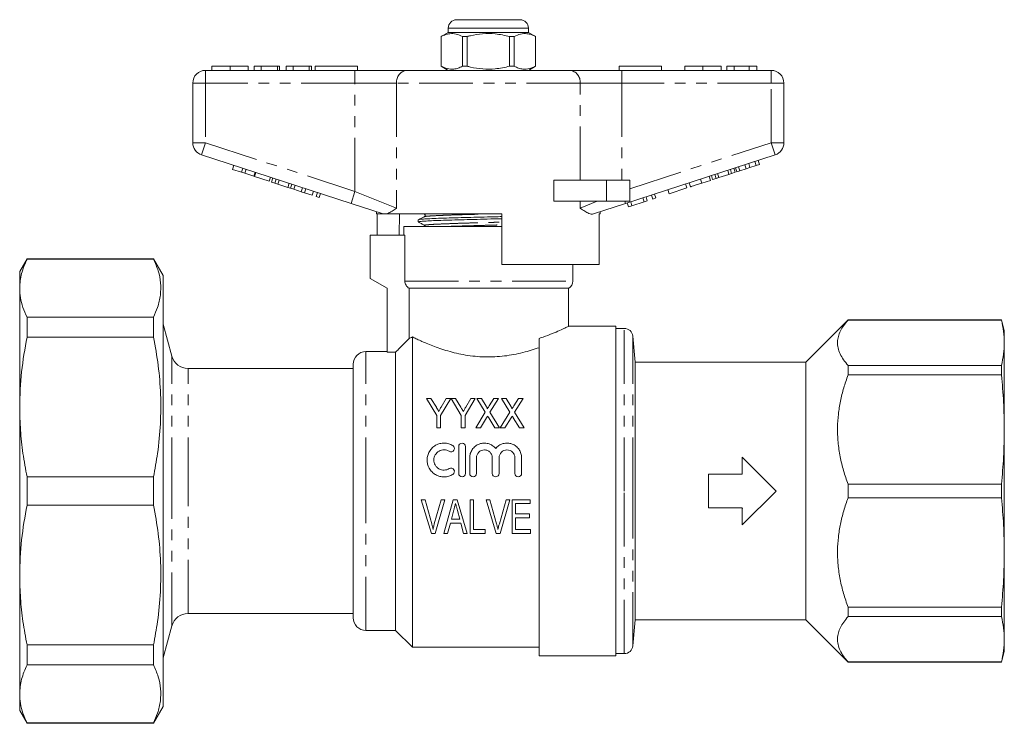
# Model space of a CAD drawing. Units: millimetres. Extents: x 145 to 262, y 83 to 263.
# Drawn here: x 145 to 262, y 179 to 263 of the extents above; entities that cross this region are included whole.
import ezdxf

# ---------------------------------------------------------------- set-up
doc = ezdxf.new("R2010")
doc.units = ezdxf.units.MM
doc.linetypes.add('PHANTOM', pattern=[12.7, 6.35, -1.27, 1.27, -1.27, 1.27, -1.27])

msp = doc.modelspace()

# ---------------------------------------------------------------- linework, layer by layer
at = {"color": 7, "linetype": 'Continuous', "lineweight": 15}
for p, q in [((197.15, 262.56), (200.9, 262.56)), ((200.9, 262.56), (202.8, 262.56)), ((200.9, 262.56), (204.65, 262.56)), ((196.15, 261.56), (196.15, 261.06)), ((205.65, 261.06), (205.65, 261.56)), ((196.15, 261.06), (195.3, 260.57)), ((195.3, 260.57), (195.3, 257.05)), ((195.31, 260.57), (195.3, 260.57)), ((195.31, 260.57), (195.31, 257.05)), ((205.65, 261.06), (196.15, 261.06)), ((198.38, 260.57), (197.83, 260.57)), ((197.83, 257.05), (197.83, 260.57)), ((198.38, 257.05), (198.38, 260.57)), ((203.97, 260.57), (203.42, 260.57)), ((203.42, 260.57), (203.42, 257.05)), ((203.97, 257.05), (203.97, 260.57)), ((206.5, 260.57), (205.65, 261.06)), ((206.5, 260.57), (206.49, 260.57)), ((206.49, 260.57), (206.49, 257.05)), ((206.5, 257.05), (206.5, 260.57)), ((167.4, 256.56), (185.1, 256.56)), ((168.16, 257.06), (168.16, 256.56)), ((170.31, 257.06), (170.31, 256.56)), ((172.45, 257.06), (172.45, 256.56)), ((173.99, 257.06), (173.16, 257.06)), ((173.16, 257.06), (173.16, 256.56)), ((173.99, 257.06), (173.99, 256.56)), ((175.91, 257.06), (173.99, 257.06)), ((175.91, 257.06), (175.91, 256.56)), ((176.17, 257.06), (175.91, 257.06)), ((176.17, 257.06), (176.17, 256.56)), ((176.94, 257.06), (176.94, 256.56)), ((177.77, 257.06), (176.94, 257.06)), ((177.77, 257.06), (177.77, 256.56)), ((179.69, 257.06), (177.77, 257.06)), ((179.69, 257.06), (179.69, 256.56)), ((179.95, 257.06), (179.69, 257.06)), ((179.95, 257.06), (179.95, 256.56)), ((180.4, 257.06), (185.4, 257.06)), ((180.4, 257.06), (180.4, 256.56)), ((185.1, 256.56), (191.26, 256.56)), ((185.4, 257.06), (185.4, 256.56)), ((191.26, 256.56), (210.54, 256.56)), ((195.3, 257.05), (196.15, 256.56)), ((195.31, 257.05), (195.3, 257.05)), ((198.38, 257.05), (197.83, 257.05)), ((203.97, 257.05), (203.42, 257.05)), ((205.65, 256.56), (206.5, 257.05)), ((206.5, 257.05), (206.49, 257.05)), ((210.54, 256.56), (216.7, 256.56)), ((216.4, 257.06), (216.4, 256.56)), ((216.4, 257.06), (221.4, 257.06)), ((216.7, 256.56), (234.4, 256.56)), ((221.4, 257.06), (221.4, 256.56)), ((224.16, 257.06), (224.16, 256.56)), ((226.31, 257.06), (226.31, 256.56)), ((228.45, 257.06), (228.45, 256.56)), ((229.99, 257.06), (229.16, 257.06)), ((229.16, 257.06), (229.16, 256.56)), ((231.78, 257.06), (229.99, 257.06)), ((229.99, 257.06), (229.99, 256.56)), ((231.78, 257.06), (231.78, 256.56)), ((232.68, 257.06), (231.78, 257.06)), ((232.68, 257.06), (232.68, 256.56)), ((165.9, 247.99), (165.9, 255.06)), ((235.9, 255.06), (235.9, 247.99)), ((184.64, 240.81), (166.94, 246.56)), ((234.86, 246.56), (217.16, 240.81)), ((170.6, 244.84), (170.75, 245.32)), ((171.66, 244.5), (171.82, 244.97)), ((230.12, 244.49), (229.97, 244.97)), ((230.31, 244.55), (230.15, 245.03)), ((230.69, 244.68), (230.54, 245.15)), ((230.69, 244.68), (231.42, 244.92)), ((231.42, 244.92), (231.27, 245.39)), ((231.42, 244.92), (231.88, 245.06)), ((231.88, 245.06), (231.73, 245.54)), ((231.88, 245.06), (232.61, 245.3)), ((232.61, 245.3), (232.46, 245.78)), ((232.61, 245.3), (233, 245.43)), ((233, 245.43), (232.84, 245.9)), ((170.6, 244.84), (171.66, 244.5)), ((171.66, 244.5), (172.05, 244.37)), ((172.05, 244.37), (172.2, 244.85)), ((172.05, 244.37), (173.12, 244.03)), ((173.12, 244.03), (173.27, 244.5)), ((173.2, 244), (173.36, 244.47)), ((173.2, 244), (174.95, 243.43)), ((174.95, 243.43), (175.1, 243.9)), ((175.22, 243.34), (175.38, 243.82)), ((227.19, 243.54), (227.04, 244.02)), ((227.46, 243.63), (227.31, 244.1)), ((227.46, 243.63), (227.87, 243.76)), ((227.87, 243.76), (227.72, 244.24)), ((227.87, 243.76), (228.19, 243.87)), ((228.19, 243.87), (228.04, 244.34)), ((228.19, 243.87), (229.39, 244.25)), ((229.39, 244.25), (229.24, 244.73)), ((229.39, 244.25), (229.71, 244.36)), ((229.71, 244.36), (229.56, 244.83)), ((229.71, 244.36), (230.12, 244.49)), ((230.31, 244.55), (230.69, 244.68)), ((175.22, 243.34), (175.63, 243.21)), ((175.63, 243.21), (175.79, 243.68)), ((175.63, 243.21), (175.95, 243.1)), ((175.95, 243.1), (176.11, 243.58)), ((175.95, 243.1), (177.15, 242.71)), ((177.15, 242.71), (177.3, 243.19)), ((177.15, 242.71), (177.47, 242.61)), ((177.47, 242.61), (177.62, 243.09)), ((177.47, 242.61), (177.88, 242.48)), ((177.88, 242.48), (178.03, 242.95)), ((178.75, 242.19), (178.9, 242.67)), ((179.13, 242.07), (179.29, 242.55)), ((208.65, 241.06), (208.65, 243.56)), ((214.9, 243.56), (208.65, 243.56)), ((217.65, 243.56), (214.9, 243.56)), ((217.65, 243.56), (217.65, 241.06)), ((222.33, 241.96), (224.42, 242.64)), ((224.42, 242.64), (224.26, 243.11)), ((224.85, 242.78), (224.69, 243.25)), ((226.17, 243.21), (227.19, 243.54)), ((177.88, 242.48), (178.75, 242.19)), ((178.75, 242.19), (179.13, 242.07)), ((179.13, 242.07), (180.03, 241.78)), ((180.03, 241.78), (180.18, 242.25)), ((180.5, 241.63), (180.65, 242.1)), ((180.5, 241.63), (180.88, 241.5)), ((180.88, 241.5), (181.04, 241.98)), ((219.34, 240.99), (219.19, 241.46)), ((219.72, 241.11), (219.57, 241.59)), ((220.36, 241.32), (220.21, 241.8)), ((220.36, 241.32), (220.75, 241.45)), ((220.75, 241.45), (220.59, 241.92)), ((222.33, 241.96), (222.17, 242.44)), ((188.45, 239.57), (184.64, 240.81)), ((214.9, 241.06), (208.65, 241.06)), ((217.16, 240.81), (213.35, 239.57)), ((217.65, 241.06), (214.9, 241.06)), ((217.5, 240.39), (217.35, 240.87)), ((217.5, 240.39), (217.91, 240.53)), ((217.91, 240.53), (217.76, 241)), ((217.91, 240.53), (219.34, 240.99)), ((219.34, 240.99), (219.72, 241.11)), ((187.65, 239.83), (187.65, 239.56)), ((188.48, 239.56), (187.65, 239.56)), ((187.75, 237.06), (187.75, 239.56)), ((188.48, 239.56), (188.45, 239.57)), ((202.5, 239.56), (188.77, 239.56)), ((190.37, 239.56), (190.33, 237.06)), ((202.5, 239.56), (202.5, 233.56)), ((214.15, 239.56), (214.03, 239.56)), ((214.03, 233.56), (214.03, 239.56)), ((214.15, 239.56), (214.15, 239.83)), ((190.9, 238.06), (190.9, 237.06)), ((190.9, 238.06), (200.9, 238.06)), ((192.6, 238.88), (192.6, 238.62)), ((200.9, 238.06), (202.5, 238.06)), ((186.9, 237.06), (186.9, 231.91)), ((191.01, 237.06), (186.9, 237.06)), ((191.01, 237.06), (191.01, 231.62)), ((146.27, 234.26), (145.4, 232.76)), ((161.24, 234.26), (146.27, 234.26)), ((146.27, 234.26), (146.27, 234.21)), ((146.27, 234.21), (161.24, 234.21)), ((162.4, 232.26), (161.24, 234.26)), ((161.24, 234.26), (161.24, 234.21)), ((214.03, 233.56), (202.5, 233.56)), ((210.9, 231.62), (210.9, 233.56)), ((145.4, 230.78), (145.4, 232.76)), ((162.4, 232.26), (162.4, 181.26)), ((186.9, 231.91), (188.9, 230.76)), ((145.4, 216.71), (145.4, 230.78)), ((188.9, 230.76), (188.9, 223.19)), ((191.52, 230.76), (210.4, 230.76)), ((191.52, 224.82), (191.52, 230.76)), ((210.4, 226.25), (210.4, 230.76)), ((146.27, 227.35), (146.27, 224.98)), ((161.24, 227.35), (146.27, 227.35)), ((161.24, 227.35), (161.24, 224.98)), ((163.41, 222.74), (162.4, 226.51)), ((216, 226.26), (210.39, 226.26)), ((216, 206.76), (216, 226.26)), ((243.5, 227.01), (238.5, 222.01)), ((261.66, 227.01), (243.5, 227.01)), ((243.5, 226.99), (243.5, 227.01)), ((243.5, 226.99), (261.66, 226.99)), ((262, 225.76), (261.66, 227.01)), ((261.66, 226.99), (261.66, 227.01)), ((217, 226.01), (216, 226.01)), ((218.27, 222.01), (218, 225.1)), ((262, 225.76), (262, 224.31)), ((146.27, 224.98), (161.24, 224.98)), ((191.9, 188.26), (191.9, 225.01)), ((206.9, 187.26), (206.9, 224.81)), ((262, 224.31), (262, 214.03)), ((188.9, 223.26), (186.4, 223.26)), ((188.9, 223.19), (189.9, 223.19)), ((189.9, 190.26), (189.9, 223.19)), ((184.9, 206.76), (184.9, 221.76)), ((238.5, 222.01), (218.27, 222.01)), ((218.27, 206.76), (218.27, 222.01)), ((238.5, 206.76), (238.5, 222.01)), ((243.5, 220.5), (243.5, 221.63)), ((261.66, 221.63), (243.5, 221.63)), ((261.66, 220.5), (261.66, 221.63)), ((184.9, 221.26), (165.34, 221.26)), ((243.5, 220.5), (261.66, 220.5)), ((193.56, 217.73), (194.78, 215.71)), ((194.1, 217.73), (193.56, 217.73)), ((194.74, 216.68), (194.1, 217.73)), ((195.22, 215.71), (196.44, 217.73)), ((195.9, 217.73), (195.31, 216.7)), ((196.44, 217.73), (195.9, 217.73)), ((196.48, 217.73), (197.69, 215.71)), ((197.02, 217.73), (196.48, 217.73)), ((197.65, 216.68), (197.02, 217.73)), ((198.14, 215.71), (199.35, 217.73)), ((198.81, 217.73), (198.23, 216.7)), ((199.35, 217.73), (198.81, 217.73)), ((199.53, 217.73), (200.53, 216.1)), ((200.08, 217.73), (199.53, 217.73)), ((200.63, 216.82), (200.08, 217.73)), ((201.53, 217.73), (200.99, 216.85)), ((201.09, 216.08), (202.09, 217.73)), ((202.09, 217.73), (201.53, 217.73)), ((202.45, 217.73), (203.45, 216.1)), ((202.99, 217.73), (202.45, 217.73)), ((203.55, 216.82), (202.99, 217.73)), ((204.45, 217.73), (203.91, 216.85)), ((204, 216.08), (205.01, 217.73)), ((205.01, 217.73), (204.45, 217.73)), ((145.4, 196.81), (145.4, 216.71)), ((194.78, 215.71), (194.78, 214.23)), ((195.22, 214.23), (195.22, 215.71)), ((197.69, 215.71), (197.69, 214.23)), ((198.14, 214.23), (198.14, 215.71)), ((200.53, 216.1), (199.4, 214.23)), ((202.22, 214.23), (201.09, 216.08)), ((203.45, 216.1), (202.31, 214.23)), ((205.14, 214.23), (204, 216.08)), ((199.96, 214.23), (200.69, 215.44)), ((200.94, 215.44), (201.68, 214.23)), ((202.87, 214.23), (203.61, 215.44)), ((203.85, 215.44), (204.6, 214.23)), ((194.78, 214.23), (195.22, 214.23)), ((197.69, 214.23), (198.14, 214.23)), ((199.4, 214.23), (199.96, 214.23)), ((201.68, 214.23), (202.22, 214.23)), ((202.31, 214.23), (202.87, 214.23)), ((204.6, 214.23), (205.14, 214.23)), ((262, 214.03), (262, 199.49)), ((197.39, 208.83), (197.39, 212.03)), ((198.19, 212.03), (198.19, 208.83)), ((198.69, 208.83), (198.69, 210.69)), ((199.49, 210.69), (199.49, 208.83)), ((201.37, 208.83), (201.37, 210.69)), ((202.17, 210.69), (202.17, 208.83)), ((204.04, 208.83), (204.04, 210.69)), ((204.84, 210.69), (204.84, 208.83)), ((230.97, 208.76), (230.97, 210.76)), ((230.97, 210.76), (234.97, 206.76)), ((226.97, 208.76), (230.97, 208.76)), ((226.97, 204.76), (226.97, 208.76)), ((161.24, 208.43), (146.27, 208.43)), ((146.27, 208.43), (146.27, 205.09)), ((161.24, 208.43), (161.24, 205.09)), ((243.5, 205.96), (243.5, 207.56)), ((261.66, 207.56), (243.5, 207.56)), ((261.66, 205.96), (261.66, 207.56)), ((184.9, 191.76), (184.9, 206.76)), ((216, 187.26), (216, 206.76)), ((218.27, 191.51), (218.27, 206.76)), ((234.97, 206.76), (230.97, 202.76)), ((238.5, 191.51), (238.5, 206.76)), ((193.4, 205.73), (192.95, 205.73)), ((192.95, 205.73), (194.15, 201.73)), ((194.19, 202.86), (193.4, 205.73)), ((195.3, 205.73), (194.5, 202.86)), ((194.6, 201.73), (195.74, 205.73)), ((195.74, 205.73), (195.3, 205.73)), ((196.75, 205.73), (195.63, 201.73)), ((197.22, 205.73), (196.75, 205.73)), ((198.4, 201.73), (197.22, 205.73)), ((199.14, 205.73), (198.73, 205.73)), ((198.73, 205.73), (198.73, 201.73)), ((199.14, 202.19), (199.14, 205.73)), ((201.09, 205.73), (200.64, 205.73)), ((200.64, 205.73), (201.84, 201.73)), ((201.88, 202.86), (201.09, 205.73)), ((202.99, 205.73), (202.2, 202.86)), ((202.29, 201.73), (203.44, 205.73)), ((203.44, 205.73), (202.99, 205.73)), ((203.71, 205.73), (203.71, 201.73)), ((205.86, 205.73), (203.71, 205.73)), ((204.12, 205.27), (205.86, 205.27)), ((204.12, 204.04), (204.12, 205.27)), ((205.86, 205.27), (205.86, 205.73)), ((243.5, 205.96), (261.66, 205.96)), ((146.27, 205.09), (161.24, 205.09)), ((196.52, 203.42), (196.82, 204.53)), ((197.23, 204.46), (197.51, 203.42)), ((230.97, 204.76), (226.97, 204.76)), ((230.97, 202.76), (230.97, 204.76)), ((230.97, 204.56), (230.98, 204.72)), ((196.07, 201.73), (196.4, 202.96)), ((196.4, 202.96), (197.63, 202.96)), ((197.51, 203.42), (196.52, 203.42)), ((197.63, 202.96), (197.96, 201.73)), ((205.76, 204.04), (204.12, 204.04)), ((204.12, 203.58), (205.76, 203.58)), ((204.12, 202.19), (204.12, 203.58)), ((205.76, 203.58), (205.76, 204.04)), ((194.15, 201.73), (194.6, 201.73)), ((195.63, 201.73), (196.07, 201.73)), ((197.96, 201.73), (198.4, 201.73)), ((198.73, 201.73), (200.53, 201.73)), ((200.53, 202.19), (199.14, 202.19)), ((200.53, 201.73), (200.53, 202.19)), ((201.84, 201.73), (202.29, 201.73)), ((203.71, 201.73), (205.91, 201.73)), ((205.91, 202.19), (204.12, 202.19)), ((205.91, 201.73), (205.91, 202.19)), ((262, 199.49), (262, 189.2)), ((145.4, 182.74), (145.4, 196.81)), ((261.66, 193.02), (243.5, 193.02)), ((243.5, 191.89), (243.5, 193.02)), ((261.66, 191.89), (261.66, 193.02)), ((165.34, 192.26), (184.9, 192.26)), ((218, 188.42), (218.27, 191.51)), ((218.27, 191.51), (238.5, 191.51)), ((238.5, 191.51), (243.5, 186.51)), ((243.5, 191.89), (261.66, 191.89)), ((162.4, 187.01), (163.41, 190.78)), ((186.4, 190.26), (189.9, 190.26)), ((189.9, 190.26), (191.9, 188.26)), ((262, 189.2), (262, 187.76)), ((161.24, 188.53), (146.27, 188.53)), ((146.27, 188.53), (146.27, 186.17)), ((161.24, 188.53), (161.24, 186.17)), ((191.9, 188.26), (206.9, 188.26)), ((261.66, 186.51), (262, 187.76)), ((206.9, 187.26), (216, 187.26)), ((216, 187.51), (217, 187.51)), ((146.27, 186.17), (161.24, 186.17)), ((243.5, 186.51), (243.5, 186.52)), ((261.66, 186.52), (243.5, 186.52)), ((243.5, 186.51), (261.66, 186.51)), ((261.66, 186.51), (261.66, 186.52)), ((145.4, 180.76), (145.4, 182.74)), ((145.4, 180.76), (146.27, 179.26)), ((161.24, 179.26), (162.4, 181.26)), ((161.24, 179.31), (146.27, 179.31)), ((146.27, 179.31), (146.27, 179.26)), ((146.27, 179.26), (161.24, 179.26)), ((161.24, 179.31), (161.24, 179.26))]:
    msp.add_line(p, q, dxfattribs=at)
at = {"color": 8, "linetype": 'PHANTOM', "lineweight": 0}
for p, q in [((200.9, 261.56), (196.15, 261.56)), ((205.65, 261.56), (200.9, 261.56)), ((167.4, 255.06), (167.4, 256.56)), ((185.1, 255.06), (185.1, 256.56)), ((216.7, 255.06), (216.7, 256.56)), ((234.4, 255.06), (234.4, 256.56)), ((165.9, 255.06), (167.4, 255.06)), ((167.4, 255.06), (167.4, 247.99)), ((185.1, 255.06), (167.4, 255.06)), ((190.03, 255.06), (185.1, 255.06)), ((185.1, 242.23), (185.1, 255.06)), ((211.77, 255.06), (190.03, 255.06)), ((190.03, 255.06), (190.03, 240.23)), ((211.77, 243.56), (211.77, 255.06)), ((216.7, 255.06), (211.77, 255.06)), ((216.7, 255.06), (216.7, 243.56)), ((234.4, 255.06), (216.7, 255.06)), ((234.4, 255.06), (235.9, 255.06)), ((234.4, 247.99), (234.4, 255.06)), ((165.9, 247.99), (167.4, 247.99)), ((166.94, 246.56), (167.4, 247.99)), ((167.4, 247.99), (185.1, 242.23)), ((217.65, 242.54), (234.4, 247.99)), ((234.4, 247.99), (235.9, 247.99)), ((234.4, 247.99), (234.86, 246.56)), ((214.9, 243.56), (214.9, 241.06)), ((226.17, 243.21), (226.01, 243.68)), ((184.64, 240.81), (185.1, 242.23)), ((185.1, 242.23), (190.03, 240.23)), ((211.77, 240.23), (211.77, 241.06)), ((211.77, 240.23), (213.8, 241.06)), ((217.08, 241.06), (217.16, 240.81)), ((193.37, 239.54), (193.37, 239.56)), ((191.01, 231.62), (210.9, 231.62)), ((217, 206.76), (217, 226.01)), ((218, 206.76), (218, 225.1)), ((163.41, 206.76), (163.41, 222.74)), ((186.4, 206.76), (186.4, 223.26)), ((165.34, 206.76), (165.34, 221.26)), ((163.41, 190.78), (163.41, 206.76)), ((165.34, 192.26), (165.34, 206.76)), ((186.4, 190.26), (186.4, 206.76)), ((217, 187.51), (217, 206.76)), ((218, 188.42), (218, 206.76))]:
    msp.add_line(p, q, dxfattribs=at)
at = {"color": 7, "linetype": 'Continuous', "lineweight": 15}
for centre, radius, start, end in [((197.15, 261.56), 1, 90, 180), ((204.65, 261.56), 1, 0, 90), ((167.4, 255.06), 1.5, 90, 180), ((234.4, 255.06), 1.5, 0, 90), ((167.4, 247.99), 1.5, 180, 252), ((234.4, 247.99), 1.5, 288, 0), ((209.9, 231.62), 1, 300, 0), ((217, 225.01), 1, 5, 90), ((165.34, 223.26), 2, 195, 270), ((186.4, 221.76), 1.5, 90, 180), ((165.34, 190.26), 2, 90, 165), ((186.4, 191.76), 1.5, 180, 270), ((217, 188.51), 1, 270, 355)]:
    msp.add_arc(centre, radius, start, end, dxfattribs=at)
at = {"color": 8, "linetype": 'PHANTOM', "lineweight": 0}
for centre, start, end in [((191.41, 255.18), 96.1819, 185.07), ((210.39, 255.18), 354.93, 83.8181)]:
    msp.add_arc(centre, 1.39, start, end, dxfattribs=at)
at = {"color": 7, "linetype": 'Continuous', "lineweight": 15}
for points, knots in [([(197.83, 260.57), (197.59, 260.68), (197.09, 260.9), (196.41, 260.94), (195.81, 260.81), (195.48, 260.65), (195.31, 260.57)], [0, 0, 0, 0, 0.2947, 0.596246, 0.797057, 1, 1, 1, 1]), ([(198.38, 260.57), (198.51, 260.6), (199.11, 260.75), (200.22, 260.93), (201.8, 260.93), (202.85, 260.69), (203.42, 260.57)], [0, 0, 0, 0, 0.07896, 0.365173, 0.658395, 1, 1, 1, 1]), ([(203.97, 260.57), (204.21, 260.68), (204.71, 260.9), (205.39, 260.94), (205.99, 260.81), (206.32, 260.65), (206.49, 260.57)], [0, 0, 0, 0, 0.2947, 0.596246, 0.797057, 1, 1, 1, 1]), ([(170.31, 257.06), (170.08, 257.06), (169.61, 257.06), (168.97, 257.06), (168.48, 257.06), (168.2, 257.06), (168.17, 257.06), (168.16, 257.06)], [0, 0, 0, 0, 0.186758, 0.373113, 0.559668, 0.779563, 1, 1, 1, 1]), ([(172.45, 257.06), (172.44, 257.06), (172.42, 257.06), (172.22, 257.06), (171.81, 257.06), (171.14, 257.06), (170.59, 257.06), (170.31, 257.06)], [0, 0, 0, 0, 0.187264, 0.374292, 0.561001, 0.780237, 1, 1, 1, 1]), ([(195.31, 257.05), (195.55, 256.94), (196.05, 256.71), (196.73, 256.68), (197.33, 256.81), (197.66, 256.97), (197.83, 257.05)], [0, 0, 0, 0, 0.2947, 0.596246, 0.797057, 1, 1, 1, 1]), ([(203.42, 257.05), (202.85, 256.92), (201.81, 256.69), (200.23, 256.69), (199.12, 256.86), (198.51, 257.02), (198.38, 257.05)], [0, 0, 0, 0, 0.3416031, 0.6274694, 0.9210407, 1, 1, 1, 1]), ([(206.49, 257.05), (206.25, 256.94), (205.75, 256.71), (205.07, 256.68), (204.47, 256.81), (204.14, 256.97), (203.97, 257.05)], [0, 0, 0, 0, 0.2947, 0.596246, 0.797057, 1, 1, 1, 1]), ([(226.31, 257.06), (226.08, 257.06), (225.61, 257.06), (224.97, 257.06), (224.48, 257.06), (224.2, 257.06), (224.17, 257.06), (224.16, 257.06)], [0, 0, 0, 0, 0.186758, 0.373113, 0.559668, 0.779563, 1, 1, 1, 1]), ([(228.45, 257.06), (228.44, 257.06), (228.42, 257.06), (228.22, 257.06), (227.81, 257.06), (227.14, 257.06), (226.59, 257.06), (226.31, 257.06)], [0, 0, 0, 0, 0.187264, 0.374292, 0.561001, 0.780237, 1, 1, 1, 1]), ([(224.85, 242.78), (224.86, 242.78), (224.88, 242.79), (225.13, 242.87), (225.63, 243.03), (225.99, 243.15), (226.17, 243.21)], [0, 0, 0, 0, 0.281207, 0.561074, 0.779531, 1, 1, 1, 1]), ([(190.03, 240.23), (190.02, 240.23), (189.84, 240.11), (189.48, 239.87), (189.07, 239.64), (188.84, 239.58), (188.77, 239.56)], [0, 0, 0, 0, 0.004912, 0.396748, 0.793522, 1, 1, 1, 1]), ([(213.35, 239.57), (213.26, 239.55), (213.1, 239.53), (212.76, 239.63), (212.33, 239.86), (211.97, 240.1), (211.78, 240.23), (211.77, 240.23)], [0, 0, 0, 0, 0.196671, 0.39829, 0.694801, 0.996275, 1, 1, 1, 1]), ([(188.48, 239.56), (188.51, 239.56), (188.56, 239.56), (188.69, 239.56), (188.77, 239.56)], [0, 0, 0, 0, 0.420926, 1, 1, 1, 1]), ([(193.33, 239.24), (193.21, 239.18), (192.97, 239.07), (192.73, 238.95), (192.61, 238.89)], [0, 0, 0, 0, 0.49996, 1, 1, 1, 1]), ([(192.64, 238.89), (192.64, 238.89), (192.62, 238.91), (192.9, 238.94), (193.49, 238.98), (194.4, 239.02), (195.56, 239.07), (196.92, 239.11), (198.41, 239.15), (199.99, 239.19), (201.38, 239.22), (202.21, 239.24), (202.5, 239.25)], [0, 0, 0, 0, 0.024823, 0.135673, 0.249005, 0.36535, 0.482473, 0.59805, 0.709934, 0.821818, 0.937395, 1, 1, 1, 1]), ([(193.34, 239.54), (193.36, 239.52), (193.41, 239.49), (193.43, 239.37), (193.39, 239.28), (193.35, 239.25), (193.33, 239.24)], [0, 0, 0, 0, 0.261748, 0.520571, 0.76795, 1, 1, 1, 1]), ([(192.61, 238.62), (192.73, 238.55), (192.97, 238.41), (193.22, 238.28), (193.34, 238.21)], [0, 0, 0, 0, 0.500036, 1, 1, 1, 1]), ([(192.64, 238.62), (192.63, 238.63), (192.6, 238.65), (192.89, 238.68), (193.47, 238.72), (194.38, 238.77), (195.54, 238.81), (196.9, 238.85), (198.39, 238.89), (199.96, 238.93), (201.36, 238.97), (202.2, 238.99), (202.5, 239)], [0, 0, 0, 0, 0.051392, 0.158984, 0.268985, 0.381911, 0.495591, 0.607771, 0.716367, 0.824963, 0.937143, 1, 1, 1, 1]), ([(193.34, 238.21), (193.39, 238.17), (193.44, 238.13), (193.42, 238.07), (193.42, 238.06)], [0, 0, 0, 0, 0.895948, 1, 1, 1, 1]), ([(146.27, 234.21), (146.02, 233.64), (145.52, 232.51), (145.44, 231.36), (145.4, 230.78)], [0, 0, 0, 0, 0.497902, 1, 1, 1, 1]), ([(161.24, 234.21), (161.45, 233.74), (161.86, 232.81), (162.13, 231.39), (162.11, 229.95), (161.8, 228.6), (161.42, 227.73), (161.24, 227.35)], [0, 0, 0, 0, 0.204544, 0.410208, 0.619776, 0.83079, 1, 1, 1, 1]), ([(191.01, 231.62), (191.01, 231.45), (191.06, 231.28), (191.24, 230.97), (191.37, 230.85), (191.52, 230.76)], [0, 0, 0, 0, 0.5, 0.5, 1, 1, 1, 1]), ([(145.4, 230.78), (145.42, 230.4), (145.46, 229.64), (145.75, 228.49), (146.09, 227.73), (146.27, 227.35)], [0, 0, 0, 0, 0.33015, 0.661686, 1, 1, 1, 1]), ([(206.9, 224.81), (206.96, 224.84), (207.43, 224.99), (208.24, 225.3), (209.17, 225.68), (209.88, 226.01), (210.27, 226.2), (210.43, 226.28), (210.39, 226.26), (210.39, 226.25)], [0, 0, 0, 0, 0.030163, 0.220472, 0.416038, 0.609709, 0.810099, 0.986646, 1, 1, 1, 1]), ([(243.5, 221.63), (243.31, 221.85), (242.94, 222.3), (242.54, 222.99), (242.29, 223.7), (242.22, 224.39), (242.33, 225.07), (242.58, 225.71), (242.96, 226.36), (243.32, 226.78), (243.5, 226.99)], [0, 0, 0, 0, 0.12794, 0.255845, 0.387565, 0.519265, 0.637815, 0.756381, 0.878176, 1, 1, 1, 1]), ([(261.66, 226.99), (261.76, 226.55), (261.95, 225.66), (261.98, 224.76), (262, 224.31)], [0, 0, 0, 0, 0.4994805, 1, 1, 1, 1]), ([(146.27, 224.98), (146.02, 223.62), (145.52, 220.88), (145.44, 218.1), (145.4, 216.71)], [0, 0, 0, 0, 0.497902, 1, 1, 1, 1]), ([(161.24, 224.98), (161.45, 223.86), (161.86, 221.62), (162.13, 218.18), (162.11, 214.7), (161.8, 211.44), (161.42, 209.36), (161.24, 208.43)], [0, 0, 0, 0, 0.204544, 0.410208, 0.619776, 0.83079, 1, 1, 1, 1]), ([(189.9, 223.19), (190.01, 223.31), (190.13, 223.42), (190.25, 223.54), (190.67, 223.96), (191.09, 224.39), (191.52, 224.82)], [0.006475848, 0.006475848, 0.006475848, 0.006475848, 0.00696566, 0.00696566, 0.00696566, 0.008770034, 0.008770034, 0.008770034, 0.008770034]), ([(191.9, 225.01), (192.02, 224.95), (192.17, 224.87), (192.5, 224.72), (192.68, 224.63), (193.09, 224.45), (193.31, 224.35), (193.79, 224.15), (194.05, 224.05), (194.59, 223.84), (194.87, 223.74), (195.47, 223.53), (195.79, 223.43), (196.77, 223.15), (197.46, 222.98), (198.57, 222.8), (198.95, 222.75), (199.72, 222.67), (200.1, 222.65), (200.87, 222.63), (201.26, 222.63), (202.04, 222.67), (202.43, 222.7), (203.19, 222.79), (203.56, 222.85), (204.29, 222.99), (204.64, 223.07), (205.68, 223.32), (206.31, 223.52), (206.9, 223.73)], [0, 0, 0, 0, 0.0625, 0.0625, 0.125, 0.125, 0.1875, 0.1875, 0.25, 0.25, 0.3125, 0.3125, 0.375, 0.375, 0.5, 0.5, 0.5625, 0.5625, 0.625, 0.625, 0.6875, 0.6875, 0.75, 0.75, 0.8125, 0.8125, 0.875, 0.875, 1, 1, 1, 1]), ([(262, 224.31), (261.98, 223.87), (261.95, 222.97), (261.76, 222.08), (261.66, 221.63)], [0, 0, 0, 0, 0.499444, 1, 1, 1, 1]), ([(243.5, 207.56), (243.31, 208.09), (242.94, 209.17), (242.54, 210.83), (242.29, 212.54), (242.22, 214.23), (242.33, 215.85), (242.58, 217.41), (242.96, 218.97), (243.32, 219.99), (243.5, 220.5)], [0, 0, 0, 0, 0.1279396, 0.2558454, 0.3875651, 0.5192653, 0.6378153, 0.7563808, 0.8781765, 1, 1, 1, 1]), ([(261.66, 220.5), (261.76, 219.43), (261.95, 217.27), (261.98, 215.11), (262, 214.03)], [0, 0, 0, 0, 0.49948, 1, 1, 1, 1]), ([(145.4, 216.71), (145.42, 215.79), (145.46, 213.96), (145.75, 211.19), (146.09, 209.36), (146.27, 208.43)], [0, 0, 0, 0, 0.33015, 0.661686, 1, 1, 1, 1]), ([(195.03, 216.19), (194.98, 216.27), (194.94, 216.34), (194.9, 216.41), (194.87, 216.45), (194.84, 216.5), (194.82, 216.54), (194.79, 216.59), (194.76, 216.63), (194.74, 216.68)], [0, 0, 0, 0, 0.0002825753, 0.0002825753, 0.0002825753, 0.0004606011, 0.0004606011, 0.0004606011, 0.0006386378, 0.0006386378, 0.0006386378, 0.0006386378]), ([(195.31, 216.7), (195.27, 216.63), (195.23, 216.55), (195.19, 216.48), (195.16, 216.43), (195.13, 216.38), (195.11, 216.34), (195.08, 216.29), (195.05, 216.24), (195.03, 216.19)], [0, 0, 0, 0, 0.0002904511, 0.0002904511, 0.0002904511, 0.0004746094, 0.0004746094, 0.0004746094, 0.0006587871, 0.0006587871, 0.0006587871, 0.0006587871]), ([(197.94, 216.19), (197.9, 216.27), (197.86, 216.34), (197.81, 216.41), (197.79, 216.45), (197.76, 216.5), (197.73, 216.54), (197.71, 216.59), (197.68, 216.63), (197.65, 216.68)], [0, 0, 0, 0, 0.0002825753, 0.0002825753, 0.0002825753, 0.0004606011, 0.0004606011, 0.0004606011, 0.0006386378, 0.0006386378, 0.0006386378, 0.0006386378]), ([(198.23, 216.7), (198.19, 216.63), (198.15, 216.55), (198.1, 216.48), (198.08, 216.43), (198.05, 216.38), (198.02, 216.34), (198, 216.29), (197.97, 216.24), (197.94, 216.19)], [0, 0, 0, 0, 0.0002904511, 0.0002904511, 0.0002904511, 0.0004746094, 0.0004746094, 0.0004746094, 0.0006587871, 0.0006587871, 0.0006587871, 0.0006587871]), ([(200.78, 216.49), (200.79, 216.52), (200.77, 216.55), (200.75, 216.61), (200.74, 216.64), (200.7, 216.72), (200.67, 216.77), (200.63, 216.82)], [0, 0, 0, 0, 0.25, 0.25, 0.5, 0.5, 1, 1, 1, 1]), ([(200.99, 216.85), (200.96, 216.8), (200.93, 216.75), (200.9, 216.69), (200.88, 216.66), (200.86, 216.63), (200.84, 216.6), (200.82, 216.56), (200.8, 216.53), (200.78, 216.49)], [0, 0, 0, 0, 0.0002081552, 0.0002081552, 0.0002081552, 0.000340836, 0.000340836, 0.000340836, 0.0004735224, 0.0004735224, 0.0004735224, 0.0004735224]), ([(203.69, 216.49), (203.7, 216.52), (203.69, 216.55), (203.67, 216.61), (203.66, 216.64), (203.61, 216.72), (203.58, 216.77), (203.55, 216.82)], [0, 0, 0, 0, 0.25, 0.25, 0.5, 0.5, 1, 1, 1, 1]), ([(203.91, 216.85), (203.88, 216.8), (203.85, 216.75), (203.82, 216.69), (203.8, 216.66), (203.77, 216.63), (203.75, 216.6), (203.73, 216.56), (203.71, 216.53), (203.69, 216.49)], [0, 0, 0, 0, 0.0002081552, 0.0002081552, 0.0002081552, 0.000340836, 0.000340836, 0.000340836, 0.0004735224, 0.0004735224, 0.0004735224, 0.0004735224]), ([(200.69, 215.44), (200.7, 215.45), (200.71, 215.47), (200.72, 215.49), (200.74, 215.51), (200.75, 215.54), (200.77, 215.56), (200.78, 215.59), (200.8, 215.61), (200.81, 215.64)], [0, 0, 0, 0, 0.0000639105, 0.0000639105, 0.0000639105, 0.000159778, 0.000159778, 0.000159778, 0.0002556475, 0.0002556475, 0.0002556475, 0.0002556475]), ([(200.81, 215.64), (200.84, 215.6), (200.86, 215.57), (200.88, 215.54), (200.89, 215.52), (200.9, 215.51), (200.91, 215.49), (200.92, 215.47), (200.93, 215.46), (200.94, 215.44)], [0, 0, 0, 0, 0.0001264213, 0.0001264213, 0.0001264213, 0.000189636, 0.000189636, 0.000189636, 0.0002528518, 0.0002528518, 0.0002528518, 0.0002528518]), ([(203.61, 215.44), (203.62, 215.45), (203.63, 215.47), (203.64, 215.49), (203.66, 215.51), (203.67, 215.54), (203.69, 215.56), (203.7, 215.59), (203.72, 215.61), (203.73, 215.64)], [0, 0, 0, 0, 0.0000639105, 0.0000639105, 0.0000639105, 0.000159778, 0.000159778, 0.000159778, 0.0002556475, 0.0002556475, 0.0002556475, 0.0002556475]), ([(203.73, 215.64), (203.75, 215.6), (203.77, 215.57), (203.79, 215.54), (203.8, 215.52), (203.81, 215.51), (203.82, 215.49), (203.83, 215.47), (203.84, 215.46), (203.85, 215.44)], [0, 0, 0, 0, 0.0001264213, 0.0001264213, 0.0001264213, 0.000189636, 0.000189636, 0.000189636, 0.0002528518, 0.0002528518, 0.0002528518, 0.0002528518]), ([(262, 214.03), (261.98, 212.95), (261.95, 210.79), (261.76, 208.64), (261.66, 207.56)], [0, 0, 0, 0, 0.4994438, 1, 1, 1, 1]), ([(196.69, 208.73), (196.53, 208.63), (196.37, 208.56), (196.03, 208.46), (195.85, 208.44), (195.5, 208.43), (195.32, 208.45), (194.97, 208.54), (194.81, 208.61), (194.5, 208.79), (194.36, 208.89), (194.1, 209.15), (194, 209.29), (193.82, 209.6), (193.75, 209.76), (193.67, 210.1), (193.64, 210.28), (193.65, 210.62), (193.67, 210.8), (193.77, 211.13), (193.83, 211.29), (194.01, 211.59), (194.12, 211.73), (194.36, 211.98), (194.51, 212.09), (194.81, 212.26), (194.98, 212.33), (195.32, 212.42), (195.5, 212.44), (195.85, 212.43), (196.03, 212.4), (196.37, 212.31), (196.54, 212.23), (196.69, 212.14)], [0, 0, 0, 0, 0.0625, 0.0625, 0.125, 0.125, 0.1875, 0.1875, 0.25, 0.25, 0.3125, 0.3125, 0.375, 0.375, 0.4375, 0.4375, 0.5, 0.5, 0.5625, 0.5625, 0.625, 0.625, 0.6875, 0.6875, 0.75, 0.75, 0.8125, 0.8125, 0.875, 0.875, 0.9375, 0.9375, 1, 1, 1, 1]), ([(197.39, 212.03), (197.39, 212.14), (197.43, 212.24), (197.57, 212.39), (197.68, 212.43), (197.89, 212.43), (198, 212.39), (198.15, 212.24), (198.19, 212.14), (198.19, 212.03)], [0, 0, 0, 0, 0.25, 0.25, 0.5, 0.5, 0.75, 0.75, 1, 1, 1, 1]), ([(198.69, 210.69), (198.69, 210.87), (198.71, 211.04), (198.82, 211.38), (198.9, 211.54), (199.1, 211.83), (199.22, 211.96), (199.5, 212.17), (199.66, 212.26), (199.99, 212.39), (200.17, 212.42), (200.53, 212.44), (200.71, 212.42), (201.06, 212.33), (201.22, 212.25), (201.52, 212.06), (201.65, 211.94), (201.77, 211.8)], [0, 0, 0, 0, 0.125, 0.125, 0.25, 0.25, 0.375, 0.375, 0.5, 0.5, 0.625, 0.625, 0.75, 0.75, 0.875, 0.875, 1, 1, 1, 1]), ([(201.77, 211.8), (201.88, 211.94), (202.01, 212.06), (202.31, 212.25), (202.47, 212.33), (202.82, 212.42), (203, 212.44), (203.36, 212.42), (203.54, 212.39), (203.87, 212.26), (204.03, 212.18), (204.31, 211.96), (204.44, 211.83), (204.63, 211.54), (204.71, 211.38), (204.82, 211.05), (204.84, 210.87), (204.84, 210.69)], [0, 0, 0, 0, 0.125, 0.125, 0.25, 0.25, 0.375, 0.375, 0.5, 0.5, 0.625, 0.625, 0.75, 0.75, 0.875, 0.875, 1, 1, 1, 1]), ([(196.27, 211.46), (196.09, 211.57), (195.88, 211.63), (195.45, 211.64), (195.24, 211.58), (194.87, 211.37), (194.72, 211.22), (194.5, 210.86), (194.45, 210.65), (194.45, 210.33), (194.46, 210.23), (194.51, 210.03), (194.55, 209.93), (194.66, 209.75), (194.72, 209.66), (194.87, 209.51), (194.96, 209.45), (195.24, 209.29), (195.45, 209.23), (195.88, 209.24), (196.09, 209.3), (196.27, 209.41)], [0, 0, 0, 0, 0.125, 0.125, 0.25, 0.25, 0.375, 0.375, 0.5, 0.5, 0.5625, 0.5625, 0.625, 0.625, 0.6875, 0.6875, 0.75, 0.75, 0.875, 0.875, 1, 1, 1, 1]), ([(196.69, 212.14), (196.78, 212.09), (196.84, 212), (196.89, 211.8), (196.88, 211.69), (196.77, 211.51), (196.68, 211.44), (196.48, 211.39), (196.36, 211.4), (196.27, 211.46)], [0, 0, 0, 0, 0.25, 0.25, 0.5, 0.5, 0.75, 0.75, 1, 1, 1, 1]), ([(201.37, 210.69), (201.37, 210.82), (201.34, 210.94), (201.25, 211.16), (201.18, 211.27), (201.01, 211.44), (200.91, 211.51), (200.68, 211.61), (200.55, 211.63), (200.3, 211.63), (200.18, 211.61), (199.95, 211.51), (199.85, 211.44), (199.59, 211.18), (199.49, 210.94), (199.49, 210.69)], [0, 0, 0, 0, 0.125, 0.125, 0.25, 0.25, 0.375, 0.375, 0.5, 0.5, 0.625, 0.625, 0.75, 0.75, 1, 1, 1, 1]), ([(204.04, 210.69), (204.04, 210.82), (204.02, 210.94), (203.93, 211.16), (203.86, 211.27), (203.69, 211.44), (203.58, 211.51), (203.36, 211.61), (203.23, 211.63), (202.98, 211.63), (202.86, 211.61), (202.63, 211.51), (202.52, 211.44), (202.27, 211.18), (202.17, 210.94), (202.17, 210.69)], [0, 0, 0, 0, 0.125, 0.125, 0.25, 0.25, 0.375, 0.375, 0.5, 0.5, 0.625, 0.625, 0.75, 0.75, 1, 1, 1, 1]), ([(196.27, 209.41), (196.36, 209.46), (196.47, 209.48), (196.68, 209.43), (196.77, 209.36), (196.88, 209.19), (196.89, 209.08), (196.84, 208.87), (196.78, 208.78), (196.69, 208.73)], [0, 0, 0, 0, 0.25, 0.25, 0.5, 0.5, 0.75, 0.75, 1, 1, 1, 1]), ([(198.19, 208.83), (198.19, 208.73), (198.14, 208.63), (198, 208.48), (197.89, 208.43), (197.68, 208.43), (197.58, 208.48), (197.43, 208.63), (197.39, 208.73), (197.39, 208.83)], [0, 0, 0, 0, 0.25, 0.25, 0.5, 0.5, 0.75, 0.75, 1, 1, 1, 1]), ([(199.49, 208.83), (199.49, 208.73), (199.44, 208.63), (199.3, 208.48), (199.19, 208.43), (198.98, 208.43), (198.88, 208.48), (198.73, 208.63), (198.69, 208.73), (198.69, 208.83)], [0, 0, 0, 0, 0.25, 0.25, 0.5, 0.5, 0.75, 0.75, 1, 1, 1, 1]), ([(202.17, 208.83), (202.17, 208.73), (202.12, 208.63), (201.98, 208.48), (201.87, 208.43), (201.66, 208.43), (201.56, 208.48), (201.41, 208.63), (201.37, 208.73), (201.37, 208.83)], [0, 0, 0, 0, 0.25, 0.25, 0.5, 0.5, 0.75, 0.75, 1, 1, 1, 1]), ([(204.84, 208.83), (204.84, 208.73), (204.8, 208.63), (204.65, 208.48), (204.55, 208.43), (204.34, 208.43), (204.23, 208.48), (204.09, 208.63), (204.04, 208.73), (204.04, 208.83)], [0, 0, 0, 0, 0.25, 0.25, 0.5, 0.5, 0.75, 0.75, 1, 1, 1, 1]), ([(196.82, 204.53), (196.85, 204.66), (196.88, 204.78), (196.91, 204.9), (196.93, 204.96), (196.95, 205.02), (196.96, 205.09), (196.98, 205.15), (197, 205.21), (197.01, 205.27)], [0, 0, 0, 0, 0.0003832938, 0.0003832938, 0.0003832938, 0.0005749995, 0.0005749995, 0.0005749995, 0.0007667232, 0.0007667232, 0.0007667232, 0.0007667232]), ([(197.01, 205.27), (197.03, 205.2), (197.05, 205.13), (197.07, 205.07), (197.09, 204.97), (197.12, 204.86), (197.15, 204.76), (197.18, 204.66), (197.2, 204.56), (197.23, 204.46)], [0, 0, 0, 0, 0.0002104174, 0.0002104174, 0.0002104174, 0.0005261241, 0.0005261241, 0.0005261241, 0.0008419081, 0.0008419081, 0.0008419081, 0.0008419081]), ([(243.5, 193.02), (243.31, 193.55), (242.94, 194.62), (242.54, 196.29), (242.29, 198), (242.22, 199.68), (242.33, 201.31), (242.58, 202.87), (242.96, 204.43), (243.32, 205.45), (243.5, 205.96)], [0, 0, 0, 0, 0.12794, 0.255845, 0.387565, 0.519265, 0.637815, 0.756381, 0.878176, 1, 1, 1, 1]), ([(261.66, 205.96), (261.76, 204.88), (261.95, 202.73), (261.98, 200.57), (262, 199.49)], [0, 0, 0, 0, 0.49948, 1, 1, 1, 1]), ([(146.27, 205.09), (146.02, 203.72), (145.52, 200.98), (145.44, 198.2), (145.4, 196.81)], [0, 0, 0, 0, 0.497902, 1, 1, 1, 1]), ([(161.24, 205.09), (161.45, 203.97), (161.86, 201.72), (162.13, 198.28), (162.11, 194.8), (161.8, 191.54), (161.42, 189.46), (161.24, 188.53)], [0, 0, 0, 0, 0.204544, 0.410208, 0.619776, 0.83079, 1, 1, 1, 1]), ([(194.35, 202.22), (194.32, 202.33), (194.3, 202.43), (194.27, 202.54), (194.26, 202.6), (194.25, 202.65), (194.23, 202.7), (194.22, 202.76), (194.2, 202.81), (194.19, 202.86)], [0, 0, 0, 0, 0.0003409441, 0.0003409441, 0.0003409441, 0.000511579, 0.000511579, 0.000511579, 0.0006822517, 0.0006822517, 0.0006822517, 0.0006822517]), ([(194.5, 202.86), (194.49, 202.81), (194.48, 202.76), (194.46, 202.7), (194.44, 202.62), (194.42, 202.54), (194.4, 202.46), (194.38, 202.38), (194.36, 202.3), (194.35, 202.22)], [0, 0, 0, 0, 0.0001703864, 0.0001703864, 0.0001703864, 0.000426091, 0.000426091, 0.000426091, 0.0006819664, 0.0006819664, 0.0006819664, 0.0006819664]), ([(202.04, 202.22), (202.02, 202.33), (201.99, 202.43), (201.96, 202.54), (201.95, 202.6), (201.94, 202.65), (201.92, 202.7), (201.91, 202.76), (201.89, 202.81), (201.88, 202.86)], [0, 0, 0, 0, 0.0003409441, 0.0003409441, 0.0003409441, 0.000511579, 0.000511579, 0.000511579, 0.0006822517, 0.0006822517, 0.0006822517, 0.0006822517]), ([(202.2, 202.86), (202.18, 202.81), (202.17, 202.76), (202.15, 202.7), (202.13, 202.62), (202.11, 202.54), (202.09, 202.46), (202.08, 202.38), (202.06, 202.3), (202.04, 202.22)], [0, 0, 0, 0, 0.0001703864, 0.0001703864, 0.0001703864, 0.000426091, 0.000426091, 0.000426091, 0.0006819664, 0.0006819664, 0.0006819664, 0.0006819664]), ([(262, 199.49), (261.98, 198.41), (261.95, 196.25), (261.76, 194.09), (261.66, 193.02)], [0, 0, 0, 0, 0.4994438, 1, 1, 1, 1]), ([(145.4, 196.81), (145.42, 195.89), (145.46, 194.06), (145.75, 191.29), (146.09, 189.46), (146.27, 188.53)], [0, 0, 0, 0, 0.33015, 0.661686, 1, 1, 1, 1]), ([(243.5, 186.52), (243.31, 186.75), (242.94, 187.19), (242.54, 187.88), (242.29, 188.59), (242.22, 189.29), (242.33, 189.96), (242.58, 190.61), (242.96, 191.25), (243.32, 191.67), (243.5, 191.89)], [0, 0, 0, 0, 0.12794, 0.255845, 0.387565, 0.519265, 0.637815, 0.756381, 0.878176, 1, 1, 1, 1]), ([(261.66, 191.89), (261.76, 191.44), (261.95, 190.55), (261.98, 189.65), (262, 189.2)], [0, 0, 0, 0, 0.4994805, 1, 1, 1, 1]), ([(262, 189.2), (261.98, 188.76), (261.95, 187.86), (261.76, 186.97), (261.66, 186.52)], [0, 0, 0, 0, 0.499444, 1, 1, 1, 1]), ([(146.27, 186.17), (146.02, 185.6), (145.52, 184.47), (145.44, 183.32), (145.4, 182.74)], [0, 0, 0, 0, 0.497902, 1, 1, 1, 1]), ([(161.24, 186.17), (161.45, 185.7), (161.86, 184.77), (162.13, 183.35), (162.11, 181.91), (161.8, 180.55), (161.42, 179.69), (161.24, 179.31)], [0, 0, 0, 0, 0.204544, 0.410208, 0.619776, 0.83079, 1, 1, 1, 1]), ([(145.4, 182.74), (145.42, 182.36), (145.46, 181.6), (145.75, 180.45), (146.09, 179.69), (146.27, 179.31)], [0, 0, 0, 0, 0.33015, 0.661686, 1, 1, 1, 1])]:
    msp.add_open_spline(points, degree=3, knots=knots, dxfattribs=at)
at = {"color": 8, "linetype": 'PHANTOM', "lineweight": 0}
for points, knots in [([(193.36, 239.24), (193.35, 239.24), (193.34, 239.26), (193.6, 239.29), (194.13, 239.33), (194.96, 239.37), (196.02, 239.42), (197.26, 239.46), (198.62, 239.5), (199.84, 239.53), (200.59, 239.55), (200.86, 239.56)], [0, 0, 0, 0, 0.024284, 0.150179, 0.278894, 0.411031, 0.544053, 0.675318, 0.802388, 0.929458, 1, 1, 1, 1]), ([(193.37, 238.21), (193.35, 238.22), (193.32, 238.24), (193.59, 238.27), (194.13, 238.32), (194.96, 238.36), (196.02, 238.4), (197.26, 238.45), (198.62, 238.49), (200.06, 238.52), (201.38, 238.56), (202.18, 238.59), (202.5, 238.6)], [0, 0, 0, 0, 0.0771597, 0.180737, 0.2866355, 0.3953493, 0.5047904, 0.6127864, 0.717331, 0.8218756, 0.9298717, 1, 1, 1, 1]), ([(195.59, 238.06), (195.74, 238.07), (196.24, 238.09), (197.27, 238.12), (198.62, 238.16), (200.07, 238.2), (201.38, 238.24), (202.19, 238.26), (202.5, 238.27)], [0, 0, 0, 0, 0.087952, 0.287177, 0.480034, 0.672892, 0.872116, 1, 1, 1, 1])]:
    msp.add_open_spline(points, degree=3, knots=knots, dxfattribs=at)
at = {"color": 7, "linetype": 'Continuous', "lineweight": 15}
msp.add_open_spline([(191.52, 224.82), (191.6, 224.86), (191.73, 224.92), (191.9, 225.01)], degree=3, dxfattribs=at)

doc.saveas('drawing.dxf')
